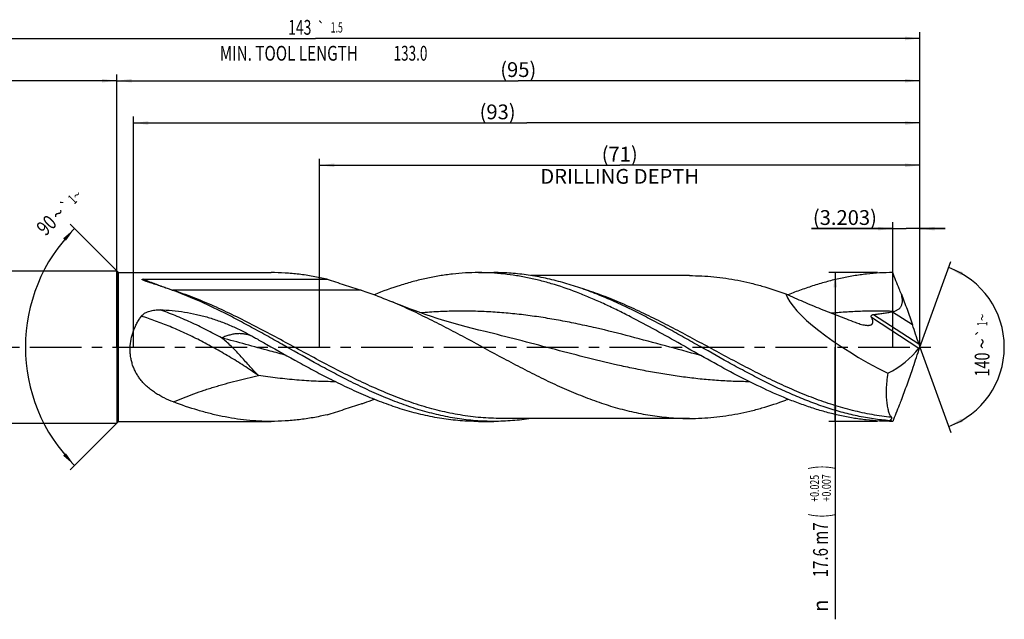
# Model space of a CAD drawing. Units: millimetres. Extents: x 0 to 594, y 0 to 420.
# Drawn here: x 242 to 475, y 116 to 257 of the extents above; entities that cross this region are included whole.
import ezdxf
from ezdxf.enums import TextEntityAlignment as Align

# ---------------------------------------------------------------- set-up
doc = ezdxf.new("R2010")
doc.units = ezdxf.units.MM
doc.header["$LTSCALE"] = 32.67
doc.linetypes.add('CENTER', pattern=[0.6, 0.375, -0.075, 0.075, -0.075])
doc.layers.get('0').update_dxf_attribs({"linetype": 'CONTINUOUS'})
for name, color, linetype in [('607925079-000_AXIS', 7, 'CONTINUOUS'), ('607925079-000_CL', 7, 'CONTINUOUS'), ('607925079-000_DIM', 7, 'CONTINUOUS')]:
    doc.layers.add(name, color=color, linetype=linetype)
doc.styles.get("Standard").update_dxf_attribs({"font": 'TXT.SHX', "width": 0.7})
doc.styles.add('TEXTSTYLE_2', font='TXT.SHX', dxfattribs={"width": 0.6})
doc.styles.add('TEXTSTYLE_3', font='gdt', dxfattribs={"width": 0.7})
doc.dimstyles.new('DIMSTYLE_10', dxfattribs={"dimtxt": 3.5, "dimasz": 3.5, "dimexe": 1.5, "dimexo": 0, "dimgap": 0.875, "dimtad": 1, "dimdec": 3, "dimlfac": 0.5, "dimdsep": 46, "dimtxsty": 'STANDARD', "dimblk": '_FILLED', "dimblk1": '_FILLED', "dimblk2": '_FILLED', "dimcen": 0.09, "dimclrt": 2, "dimadec": 3, "dimazin": 2, "dimtp": 0.05, "dimtm": 0.05, "dimtfac": 1, "dimtdec": 3, "dimtofl": 0, "dimtmove": 0, "dimatfit": 3, "dimldrblk": '_FILLED', "dimfxl": 1, "dimtolj": 1, "dimarcsym": 0})
doc.dimstyles.new('DIMSTYLE_3', dxfattribs={"dimtxt": 3.5, "dimasz": 3.5, "dimexe": 1.5, "dimexo": 0, "dimgap": 0.875, "dimtad": 1, "dimdec": 3, "dimlfac": 0.5, "dimdsep": 46, "dimtxsty": 'STANDARD', "dimblk": '_FILLED', "dimblk1": '_FILLED', "dimblk2": '_FILLED', "dimcen": 0.09, "dimclrt": 2, "dimadec": 3, "dimazin": 2, "dimtol": 1, "dimtp": 2, "dimtfac": 0.6, "dimtdec": 3, "dimtofl": 0, "dimtmove": 0, "dimatfit": 3, "dimldrblk": '_FILLED', "dimfxl": 1, "dimtolj": 1, "dimarcsym": 0})
doc.dimstyles.new('DIMSTYLE_4', dxfattribs={"dimtxt": 3.5, "dimasz": 3.5, "dimexe": 1.5, "dimexo": 0, "dimgap": 0.875, "dimtad": 1, "dimdec": 3, "dimlfac": 0.5, "dimdsep": 46, "dimtxsty": 'STANDARD', "dimblk": '_FILLED', "dimblk1": '_FILLED', "dimblk2": '_FILLED', "dimcen": 0.09, "dimclrt": 2, "dimadec": 3, "dimazin": 2, "dimtol": 1, "dimtp": 0.025, "dimtm": -0.007, "dimtfac": 0.6, "dimtdec": 3, "dimtofl": 0, "dimtmove": 0, "dimatfit": 3, "dimldrblk": '_FILLED', "dimfxl": 1, "dimtolj": 1, "dimarcsym": 0})
doc.dimstyles.new('DIMSTYLE_5', dxfattribs={"dimtxt": 3.5, "dimasz": 3.5, "dimexe": 1.5, "dimexo": 0, "dimgap": 0.875, "dimtad": 1, "dimdec": 3, "dimlfac": 0.5, "dimdsep": 46, "dimtxsty": 'STANDARD', "dimblk": '_FILLED', "dimblk1": '_FILLED', "dimblk2": '_FILLED', "dimcen": 0.09, "dimclrt": 2, "dimadec": 3, "dimazin": 2, "dimtp": 1.5, "dimtm": 1.5, "dimtfac": 1, "dimtdec": 3, "dimtofl": 0, "dimtmove": 0, "dimatfit": 3, "dimldrblk": '_FILLED', "dimfxl": 1, "dimtolj": 1, "dimarcsym": 0})
doc.dimstyles.new('DIMSTYLE_6', dxfattribs={"dimtxt": 3.5, "dimasz": 3.5, "dimexe": 1.5, "dimexo": 0, "dimgap": 0.875, "dimtad": 1, "dimdec": 3, "dimlfac": 0.5, "dimdsep": 46, "dimtxsty": 'STANDARD', "dimblk": '_FILLED', "dimblk1": '_FILLED', "dimblk2": '_FILLED', "dimcen": 0.09, "dimclrt": 2, "dimadec": 3, "dimazin": 2, "dimtol": 1, "dimtp": 1.5, "dimtm": 1.5, "dimtfac": 1, "dimtdec": 3, "dimtofl": 0, "dimtmove": 0, "dimatfit": 3, "dimldrblk": '_FILLED', "dimfxl": 1, "dimtolj": 1, "dimarcsym": 0})
doc.dimstyles.new('DIMSTYLE_8', dxfattribs={"dimtxt": 3.5, "dimasz": 3.5, "dimexe": 1.5, "dimexo": 0, "dimgap": 3.5, "dimtad": 1, "dimdec": 3, "dimlfac": 0.5, "dimdsep": 46, "dimtxsty": 'STANDARD', "dimblk": '_FILLED', "dimblk1": '_FILLED', "dimblk2": '_FILLED', "dimcen": 0.09, "dimclrt": 2, "dimaunit": 1, "dimadec": 3, "dimazin": 2, "dimtol": 1, "dimtp": 1, "dimtm": 1, "dimtfac": 1, "dimtdec": 3, "dimtofl": 0, "dimtmove": 0, "dimatfit": 3, "dimldrblk": '_FILLED', "dimfxl": 1, "dimtolj": 1, "dimarcsym": 0})
doc.dimstyles.new('DIMSTYLE_9', dxfattribs={"dimtxt": 3.5, "dimasz": 3.5, "dimexe": 1.5, "dimexo": 0, "dimgap": 0.875, "dimtad": 1, "dimdec": 3, "dimlfac": 0.5, "dimdsep": 46, "dimtxsty": 'STANDARD', "dimblk": '_FILLED', "dimblk1": '_FILLED', "dimblk2": '_FILLED', "dimcen": 0.09, "dimclrt": 2, "dimadec": 3, "dimazin": 2, "dimtp": 0.15, "dimtm": 0.15, "dimtfac": 1, "dimtdec": 3, "dimtofl": 0, "dimtmove": 0, "dimatfit": 3, "dimldrblk": '_FILLED', "dimfxl": 1, "dimtolj": 1, "dimarcsym": 0})

# ---------------------------------------------------------------- blocks, each defined once
blk = doc.blocks.new('_FILLED')
at = {"color": 0, "linetype": 'BYBLOCK'}
blk.add_solid([(0, 0), (-1, 0.125), (-1, -0.125)], dxfattribs=at)
blk = doc.blocks.new('*D2')
at = {"layer": '607925079-000_DIM', "color": 3, "linetype": 'CONTINUOUS'}
for p, q in [((169, 180), (169, 244.5)), ((169, 243), (217, 243)), ((265, 243), (217, 243)), ((265, 180), (265, 244.5))]:
    blk.add_line(p, q, dxfattribs=at)
at = {"layer": '607925079-000_DIM', "color": 3, "linetype": 'CONTINUOUS', "xscale": 3.5, "yscale": 3.5, "zscale": 3.5, "rotation": 180}
blk.add_blockref('_FILLED', (169, 243), dxfattribs=at)
at = {"layer": '607925079-000_DIM', "color": 3, "linetype": 'CONTINUOUS', "xscale": 3.5, "yscale": 3.5, "zscale": 3.5}
blk.add_blockref('_FILLED', (265, 243), dxfattribs=at)
at = {"layer": '607925079-000_DIM', "color": 2, "linetype": 'CONTINUOUS'}
for s, width, p in [('48', 0.785714, (215.35, 244.75)), ('DIN_6535_HA_18', 0.758503, (217, 237.925))]:
    blk.add_text(s, height=3.5, dxfattribs=dict(at, width=width)).set_placement(p, align=Align.CENTER)
at = {"layer": '607925079-000_DIM', "color": 2, "linetype": 'CONTINUOUS', "style": 'TEXTSTYLE_2'}
for s, width, p in [('+2', 0.75, (219.675, 246.85)), (' 0', 0.785714, (219.75, 244.05))]:
    blk.add_text(s, height=2.1, dxfattribs=dict(at, width=width)).set_placement(p, align=Align.CENTER)
blk = doc.blocks.new('*D3')
at = {"layer": '607925079-000_DIM', "color": 3, "linetype": 'CONTINUOUS'}
for p, q in [((445, 197.6), (433.5, 197.6)), ((435, 197.6), (435, 180)), ((435, 162.4), (435, 180)), ((435, 180), (435, 115.58)), ((445, 162.4), (433.5, 162.4))]:
    blk.add_line(p, q, dxfattribs=at)
at = {"layer": '607925079-000_DIM', "color": 3, "linetype": 'CONTINUOUS', "xscale": 3.5, "yscale": 3.5, "zscale": 3.5}
for p, rotation in [((435, 197.6), 90), ((435, 162.4), 270)]:
    blk.add_blockref('_FILLED', p, dxfattribs=dict(at, rotation=rotation))
at = {"layer": '607925079-000_DIM', "color": 2, "linetype": 'CONTINUOUS'}
for s, height, width, p in [(')', 4.9, 0.428571, (433.95, 152)), ('(', 4.9, 0.428571, (433.95, 140.6)), ('17.6 m7', 3.5, 0.744898, (433.25, 138.5))]:
    blk.add_text(s, height=height, rotation=90, dxfattribs=dict(at, width=width)).set_placement(p, align=Align.RIGHT)
at = {"layer": '607925079-000_DIM', "color": 2, "linetype": 'CONTINUOUS', "style": 'TEXTSTYLE_2'}
for s, width, p in [('+0.025', 0.72619, (431.15, 149.75)), ('+0.007', 0.738095, (433.95, 149.9))]:
    blk.add_text(s, height=2.1, rotation=90, dxfattribs=dict(at, width=width)).set_placement(p, align=Align.RIGHT)
at = {"layer": '607925079-000_DIM', "color": 2, "linetype": 'CONTINUOUS', "style": 'TEXTSTYLE_3'}
blk.add_text('n', height=3.5, rotation=90, dxfattribs=at).set_placement((433.25, 120.25), align=Align.RIGHT)
blk = doc.blocks.new('*D4')
at = {"layer": '607925079-000_DIM', "color": 3, "linetype": 'CONTINUOUS'}
for p, q in [((265, 180), (265, 244.5)), ((265, 243), (360, 243)), ((455, 243), (360, 243)), ((455, 180), (455, 244.5))]:
    blk.add_line(p, q, dxfattribs=at)
at = {"layer": '607925079-000_DIM', "color": 3, "linetype": 'CONTINUOUS', "xscale": 3.5, "yscale": 3.5, "zscale": 3.5, "rotation": 180}
blk.add_blockref('_FILLED', (265, 243), dxfattribs=at)
at = {"layer": '607925079-000_DIM', "color": 3, "linetype": 'CONTINUOUS', "xscale": 3.5, "yscale": 3.5, "zscale": 3.5}
blk.add_blockref('_FILLED', (455, 243), dxfattribs=at)
at = {"layer": '607925079-000_DIM', "color": 2, "linetype": 'CONTINUOUS', "insert": (360, 247.38), "char_height": 3.5, "width": 12.375, "attachment_point": 2, "line_spacing_factor": 0.9}
blk.add_mtext('(95)', dxfattribs=at)
blk = doc.blocks.new('*D5')
at = {"layer": '607925079-000_DIM', "color": 3, "linetype": 'CONTINUOUS'}
for p, q in [((169, 180), (169, 254.5)), ((455, 180), (455, 254.5)), ((169, 253), (312, 253)), ((455, 253), (312, 253))]:
    blk.add_line(p, q, dxfattribs=at)
at = {"layer": '607925079-000_DIM', "color": 3, "linetype": 'CONTINUOUS', "xscale": 3.5, "yscale": 3.5, "zscale": 3.5, "rotation": 180}
blk.add_blockref('_FILLED', (169, 253), dxfattribs=at)
at = {"layer": '607925079-000_DIM', "color": 3, "linetype": 'CONTINUOUS', "xscale": 3.5, "yscale": 3.5, "zscale": 3.5}
blk.add_blockref('_FILLED', (455, 253), dxfattribs=at)
at = {"layer": '607925079-000_DIM', "color": 2, "linetype": 'CONTINUOUS'}
for s, height, width, p in [('143', 3.5, 0.690476, (308.3, 253.88)), ('1.5', 2.45, 0.619048, (317.05, 254.4)), ('MIN. TOOL LENGTH ', 3.5, 0.756303, (306.12, 247.75)), ('133.0', 3.5, 0.671429, (334.5, 247.75))]:
    blk.add_text(s, height=height, dxfattribs=dict(at, width=width)).set_placement(p, align=Align.CENTER)
at = {"layer": '607925079-000_DIM', "color": 2, "linetype": 'CONTINUOUS', "style": 'TEXTSTYLE_3'}
blk.add_text('`', height=2.45, dxfattribs=at).set_placement((313.35, 254.4), align=Align.CENTER)
blk = doc.blocks.new('*D7')
at = {"layer": '607925079-000_DIM', "color": 3, "linetype": 'CONTINUOUS'}
for p, q in [((265.4, 197.6), (253.94, 209.06)), ((265.4, 162.4), (253.94, 150.94))]:
    blk.add_line(p, q, dxfattribs=at)
blk.add_arc((283, 180), 39.6, 135, 225, dxfattribs=at)
for points in [[(252.96, 205.12), (255, 208), (252.31, 205.71)], [(252.31, 154.29), (255, 152), (252.96, 154.88)]]:
    blk.add_solid(points, dxfattribs=at)
at = {"layer": '607925079-000_DIM', "color": 2, "linetype": 'CONTINUOUS', "style": 'TEXTSTYLE_3'}
for s, height, p in [('`', 2.45, (253.85, 212.54)), ('~', 2.45, (256.43, 215.12)), ('~', 3.5, (252.39, 210.34))]:
    blk.add_text(s, height=height, rotation=45, dxfattribs=at).set_placement(p, align=Align.CENTER)
at = {"layer": '607925079-000_DIM', "color": 2, "linetype": 'CONTINUOUS'}
for s, height, width, p in [('1', 2.45, 0.571429, (255.36, 214.05)), ('90', 3.5, 0.785714, (249.62, 207.57))]:
    blk.add_text(s, height=height, rotation=45, dxfattribs=dict(at, width=width)).set_placement(p, align=Align.CENTER)
blk = doc.blocks.new('*D8')
at = {"layer": '607925079-000_DIM', "color": 3, "linetype": 'CONTINUOUS'}
for p, q in [((313, 180), (313, 224.5)), ((455, 180), (455, 224.5)), ((313, 223), (384, 223)), ((455, 223), (384, 223))]:
    blk.add_line(p, q, dxfattribs=at)
at = {"layer": '607925079-000_DIM', "color": 3, "linetype": 'CONTINUOUS', "xscale": 3.5, "yscale": 3.5, "zscale": 3.5, "rotation": 180}
blk.add_blockref('_FILLED', (313, 223), dxfattribs=at)
at = {"layer": '607925079-000_DIM', "color": 3, "linetype": 'CONTINUOUS', "xscale": 3.5, "yscale": 3.5, "zscale": 3.5}
blk.add_blockref('_FILLED', (455, 223), dxfattribs=at)
at = {"layer": '607925079-000_DIM', "color": 2, "linetype": 'CONTINUOUS', "insert": (384, 227.375), "char_height": 3.5, "width": 56, "attachment_point": 2, "line_spacing_factor": 0.9}
blk.add_mtext('(71)\\PDRILLING DEPTH', dxfattribs=at)
blk = doc.blocks.new('*D9')
at = {"layer": '607925079-000_DIM', "color": 3, "linetype": 'CONTINUOUS'}
for q in [(462.35, 200.2), (462.35, 159.8)]:
    blk.add_line((455, 180), q, dxfattribs=at)
for start, end in [(0, 70), (-70, 0)]:
    blk.add_arc((455, 180), 20, start, end, dxfattribs=at)
for points in [[(465.2, 197.71), (461.84, 198.79), (464.83, 196.92)], [(464.83, 163.08), (461.84, 161.21), (465.2, 162.29)]]:
    blk.add_solid(points, dxfattribs=at)
at = {"layer": '607925079-000_DIM', "color": 2, "linetype": 'CONTINUOUS', "style": 'TEXTSTYLE_3'}
for s, height, p in [('~', 2.45, (470.99, 187.02)), ('`', 2.45, (470.98, 183.37)), ('~', 3.5, (471.5, 180.78))]:
    blk.add_text(s, height=height, rotation=89.9037, dxfattribs=at).set_placement(p, align=Align.CENTER)
at = {"layer": '607925079-000_DIM', "color": 2, "linetype": 'CONTINUOUS'}
for s, height, width, p in [('1', 2.45, 0.571429, (470.98, 185.5)), ('140', 3.5, 0.714286, (471.49, 175.86))]:
    blk.add_text(s, height=height, rotation=89.9037, dxfattribs=dict(at, width=width)).set_placement(p, align=Align.CENTER)
blk = doc.blocks.new('*D10')
at = {"layer": '607925079-000_DIM', "color": 3, "linetype": 'CONTINUOUS'}
for p, q in [((448.59, 208), (429.36, 208)), ((429.36, 208), (451.8, 208)), ((448.59, 180), (448.59, 209.5)), ((461, 208), (451.8, 208)), ((455, 180), (455, 209.5)), ((455, 208), (461, 208))]:
    blk.add_line(p, q, dxfattribs=at)
at = {"layer": '607925079-000_DIM', "color": 3, "linetype": 'CONTINUOUS', "xscale": 3.5, "yscale": 3.5, "zscale": 3.5}
blk.add_blockref('_FILLED', (448.59, 208), dxfattribs=at)
at = {"layer": '607925079-000_DIM', "color": 3, "linetype": 'CONTINUOUS', "xscale": 3.5, "yscale": 3.5, "zscale": 3.5, "rotation": 180}
blk.add_blockref('_FILLED', (455, 208), dxfattribs=at)
at = {"layer": '607925079-000_DIM', "color": 2, "linetype": 'CONTINUOUS', "insert": (444.86, 212.38), "char_height": 3.5, "width": 23.25, "attachment_point": 3, "line_spacing_factor": 0.9}
blk.add_mtext('(3.203)', dxfattribs=at)
blk = doc.blocks.new('*D11')
at = {"layer": '607925079-000_DIM', "color": 3, "linetype": 'CONTINUOUS'}
for p, q in [((269, 180), (269, 234.5)), ((269, 233), (362, 233)), ((455, 233), (362, 233)), ((455, 180), (455, 234.5))]:
    blk.add_line(p, q, dxfattribs=at)
at = {"layer": '607925079-000_DIM', "color": 3, "linetype": 'CONTINUOUS', "xscale": 3.5, "yscale": 3.5, "zscale": 3.5, "rotation": 180}
blk.add_blockref('_FILLED', (269, 233), dxfattribs=at)
at = {"layer": '607925079-000_DIM', "color": 3, "linetype": 'CONTINUOUS', "xscale": 3.5, "yscale": 3.5, "zscale": 3.5}
blk.add_blockref('_FILLED', (455, 233), dxfattribs=at)
at = {"layer": '607925079-000_DIM', "color": 2, "linetype": 'CONTINUOUS', "insert": (355.11, 237.38), "char_height": 3.5, "width": 12.375, "attachment_point": 2, "line_spacing_factor": 0.9}
blk.add_mtext('(93)', dxfattribs=at)

msp = doc.modelspace()

# ---------------------------------------------------------------- linework, layer by layer
at = {"layer": '607925079-000_AXIS', "color": 1, "linetype": 'CENTER'}
msp.add_line((166, 180), (458, 180), dxfattribs=at)
at = {"layer": '607925079-000_CL', "color": 7, "linetype": 'CONTINUOUS'}
for p, q in [((175.6, 198), (265, 198)), ((265, 198), (265, 162)), ((265, 198), (265.4, 197.6)), ((265.4, 162.4), (265.4, 197.6)), ((265.4, 197.6), (301.4995, 197.6)), ((271.2258, 196.036), (314.7496, 196.036)), ((350.5941, 197.6), (354.2367, 197.6)), ((400.5461, 196.896), (363.0864, 196.896)), ((352.1515, 183.6354), (352.1512, 183.6354)), ((400.5461, 163.104), (355.9757, 163.104)), ((175.6, 162), (265, 162)), ((265, 162), (265.4, 162.4)), ((265.4, 162.4), (301.4995, 162.4)), ((350.5941, 162.4), (354.2367, 162.4)), ((447.8551, 162.5733), (448.1403, 162.5733))]:
    msp.add_line(p, q, dxfattribs=at)
at = {"layer": '607925079-000_CL', "color": 9, "linetype": 'CONTINUOUS'}
for p, q in [((276.4986, 194.0392), (276.4794, 194.0458)), ((322.801, 193.4577), (278.2306, 193.4577)), ((443.5511, 187.0733), (454.8141, 179.759)), ((444.0541, 187.6957), (454.7669, 180.7386)), ((448.5417, 188.3613), (453.256, 185.2999))]:
    msp.add_line(p, q, dxfattribs=at)
at = {"layer": '607925079-000_CL', "color": 7, "linetype": 'CONTINUOUS'}
msp.add_lwpolyline([(352.1515, 183.6354), (350.6672, 183.9932), (349.1739, 184.3684), (347.7072, 184.7522), (346.2674, 185.1441), (344.8543, 185.5437), (343.4674, 185.9508), (342.1066, 186.365), (340.7721, 186.7857), (339.4641, 187.2124), (338.1827, 187.6446), (336.9278, 188.0818), (335.6992, 188.5238), (334.4966, 188.97), (333.3202, 189.4199), (332.17, 189.873), (331.0458, 190.3288), (330.2252, 190.6698)], dxfattribs=at)
at = {"layer": '607925079-000_CL', "color": 9, "linetype": 'CONTINUOUS'}
for centre, radius, start, end in [((315.7768, 308.16), 120.6911, 251.007548, 251.874868), ((278.2307, 196.5878), 3.1301, 267.078517, 269.998399)]:
    msp.add_arc(centre, radius, start, end, dxfattribs=at)
at = {"layer": '607925079-000_CL', "color": 7, "linetype": 'CONTINUOUS'}
for centre, radius, start, end in [((447.4543, 193.4364), 5.1902, 282.093919, 284.904588), ((440.1122, 180), 14.8878, 359.603026, 0.396974), ((487.7696, 29.1653), 152.5292, 114.776553, 114.991585), ((449.5863, 160.7663), 2.5025, 121.816003, 133.773316)]:
    msp.add_arc(centre, radius, start, end, dxfattribs=at)
for centre, major_axis, ratio, start_param, end_param in [((455, 180), (31.6544, -14.8499), 0.25460838, -2.90850747, -1.6914043), ((347.557, 295.5038), (-142.4749, 350.4084), 0.16086542, -1.96904748, -1.9553357), ((404.3594, 220.5597), (-50.1605, 41.1676), 0.56369242, -3.38530014, -3.12873428), ((347.557, 64.4962), (142.4749, 350.4084), 0.16086542, -1.18625696, -1.17254517), ((417.4929, 256.6437), (163.7177, 440.8396), 0.13254995, -1.7363885, -1.73564771)]:
    msp.add_ellipse(centre, major_axis=major_axis, ratio=ratio, start_param=start_param, end_param=end_param, dxfattribs=at)
for points, knots in [([(271.3856, 195.7493), (271.355, 195.7616), (271.3095, 195.7803), (271.2497, 195.806), (271.2061, 195.8255), (271.1636, 195.8453), (271.1226, 195.8656), (271.0837, 195.8864), (271.0475, 195.9078), (271.0201, 195.9268), (271.0013, 195.9429), (270.9899, 195.955), (270.9815, 195.9675), (270.9783, 195.9792), (270.9797, 195.9882), (270.9845, 195.9977), (270.9973, 196.008), (271.0181, 196.0166), (271.0438, 196.0233), (271.0722, 196.028), (271.102, 196.0314), (271.1326, 196.0337), (271.1739, 196.0356), (271.2051, 196.036), (271.2258, 196.036)], [0, 0, 0, 0, 0.1332842, 0.19874912, 0.26322641, 0.32649548, 0.38824331, 0.4480035, 0.5050392, 0.5580981, 0.58251231, 0.60501001, 0.62519205, 0.64319445, 0.65208797, 0.66166142, 0.68528835, 0.71634716, 0.75275133, 0.79204284, 0.8327743, 0.87422097, 0.91601964, 1, 1, 1, 1]), ([(276.4915, 194.0184), (276.0529, 194.168), (275.3965, 194.39), (274.5233, 194.6813), (273.8754, 194.8959), (273.2337, 195.1078), (272.7042, 195.2834), (272.2863, 195.4242), (271.9789, 195.5298), (271.6785, 195.6365), (271.4817, 195.7106), (271.3856, 195.7493)], [0, 0, 0, 0, 0.25785936, 0.38552851, 0.51219503, 0.63764509, 0.76150462, 0.82262837, 0.8830072, 0.94233905, 1, 1, 1, 1]), ([(314.7496, 196.036), (313.6518, 196.2913), (311.4532, 196.7431), (308.1359, 197.2356), (304.818, 197.5335), (302.6042, 197.6), (301.4995, 197.6)], [0, 0, 0, 0, 0.25290777, 0.50337, 0.75212415, 1, 1, 1, 1]), ([(314.7496, 196.036), (315.4265, 195.8183), (316.7781, 195.386), (318.8006, 194.7429), (320.8083, 194.1036), (322.1398, 193.6742), (322.801, 193.4577)], [0, 0, 0, 0, 0.25232432, 0.5035663, 0.75309916, 1, 1, 1, 1]), ([(350.5941, 197.6), (349.5654, 197.6), (347.5044, 197.5423), (344.415, 197.284), (341.3261, 196.8564), (338.2379, 196.2638), (335.1505, 195.5121), (331.0082, 194.2999), (327.943, 193.1871), (325.9146, 192.3733)], [0, 0, 0, 0, 0.12158972, 0.24355364, 0.36624798, 0.48999528, 0.61506834, 0.74168142, 1, 1, 1, 1]), ([(398.5106, 180.6112), (396.5187, 181.7344), (392.5518, 183.9638), (387.559, 186.6489), (383.5525, 188.6704), (380.5597, 190.1007), (377.5662, 191.4383), (373.6008, 193.071), (369.6061, 194.4851), (365.5856, 195.6304), (362.5885, 196.3401), (359.5906, 196.8991), (356.5922, 197.3023), (353.5933, 197.5457), (351.5928, 197.6), (350.5941, 197.6)], [0, 0, 0, 0, 0.13335536, 0.26535542, 0.33053509, 0.3950322, 0.45877166, 0.52170622, 0.64508526, 0.70560294, 0.7654171, 0.82462821, 0.88336213, 0.94176558, 1, 1, 1, 1]), ([(386.7761, 188.8621), (385.4307, 189.5179), (382.7427, 190.7792), (378.6777, 192.504), (374.6102, 194.0175), (370.5402, 195.2938), (366.4674, 196.3107), (362.3921, 197.0503), (358.3151, 197.4995), (355.5934, 197.6), (354.2367, 197.6)], [0, 0, 0, 0, 0.13209766, 0.26200938, 0.38962309, 0.51498016, 0.63828092, 0.75987814, 0.88025681, 1, 1, 1, 1]), ([(400.5461, 196.896), (401.4956, 196.896), (403.3974, 196.849), (406.2484, 196.6375), (409.0991, 196.2875), (411.9494, 195.8015), (414.7993, 195.1839), (418.619, 194.1862), (421.4521, 193.2647), (423.3283, 192.5868)], [0, 0, 0, 0, 0.12224383, 0.24478398, 0.36790393, 0.49186536, 0.61689607, 0.74318384, 1, 1, 1, 1]), ([(448.5941, 197.6), (447.5627, 197.6), (445.4961, 197.5421), (442.3985, 197.2823), (439.3012, 196.8525), (436.2048, 196.2566), (433.1091, 195.5012), (430.0144, 194.5932), (426.9206, 193.5423), (424.8727, 192.7584), (423.8487, 192.3467)], [0, 0, 0, 0, 0.12156875, 0.24351385, 0.3661929, 0.48993015, 0.61499841, 0.74161367, 0.86992159, 1, 1, 1, 1]), ([(450.6363, 192.515), (450.4663, 192.9379), (449.7848, 194.6325), (449.103, 196.3271), (448.5941, 197.6)], [0, 0, 0, 0, 0.24949773, 1, 1, 1, 1]), ([(288.7765, 188.8619), (286.7534, 189.8481), (282.7152, 191.7066), (278.5667, 193.3105), (276.4915, 194.0184)], [0, 0, 0, 0, 0.50654222, 1, 1, 1, 1]), ([(322.801, 193.4577), (323.4221, 193.2543), (325.9251, 192.4022), (328.3901, 191.4405), (330.2252, 190.6698)], [0, 0, 0, 0, 0.24717057, 1, 1, 1, 1]), ([(423.3283, 192.5868), (424.6853, 191.9542), (427.4031, 190.7361), (431.5062, 189.0267), (435.6074, 187.4147), (438.342, 186.3739), (439.7053, 185.8537)], [0, 0, 0, 0, 0.25361006, 0.50439465, 0.75283975, 1, 1, 1, 1]), ([(448.7893, 188.4208), (448.9963, 188.4761), (449.3033, 188.5777), (449.6907, 188.7651), (449.966, 188.9369), (450.2181, 189.1432), (450.4376, 189.3853), (450.6162, 189.6599), (450.7491, 189.9594), (450.8371, 190.2746), (450.885, 190.5977), (450.8989, 190.9232), (450.8804, 191.3557), (450.8007, 191.8902), (450.6959, 192.3085), (450.6363, 192.515)], [0, 0, 0, 0, 0.12392114, 0.18615883, 0.24857451, 0.31117453, 0.37394371, 0.43683677, 0.499782, 0.56270306, 0.62554388, 0.68827353, 0.75087849, 0.87565862, 1, 1, 1, 1]), ([(450.6363, 192.515), (450.869, 191.9208), (451.3282, 190.7258), (451.9958, 188.9236), (452.6412, 187.1145), (453.0549, 185.9043), (453.256, 185.2999)], [0, 0, 0, 0, 0.24939997, 0.50025544, 0.75104765, 1, 1, 1, 1]), ([(270.8109, 187.2958), (270.9233, 187.4537), (271.1304, 187.6658), (271.444, 187.9002), (271.7827, 188.1097), (272.2372, 188.325), (272.8114, 188.5211), (273.4056, 188.6638), (274.0122, 188.758), (274.6258, 188.807), (275.0367, 188.8106), (275.2419, 188.8052)], [0, 0, 0, 0, 0.12021948, 0.18125677, 0.24276282, 0.36688553, 0.49225781, 0.61852362, 0.74539654, 0.87262909, 1, 1, 1, 1]), ([(275.2419, 188.8052), (276.208, 188.7797), (278.1374, 188.6655), (281.0107, 188.3069), (283.8488, 187.7623), (286.6401, 187.0349), (289.3762, 186.1307), (292.0521, 185.0603), (294.6665, 183.8384), (296.3675, 182.9361), (297.2087, 182.4661)], [0, 0, 0, 0, 0.12553766, 0.250859, 0.37589316, 0.50066762, 0.62530194, 0.74996891, 0.87483421, 1, 1, 1, 1]), ([(319.3783, 172.2917), (318.0961, 172.9421), (315.5353, 174.2802), (310.4311, 177.0617), (305.352, 179.9385), (300.2612, 182.8023), (296.4424, 184.9085), (292.6231, 186.9416), (290.0599, 188.2363), (288.7765, 188.8619)], [0, 0, 0, 0, 0.12393329, 0.24902495, 0.50103857, 0.62706594, 0.75250642, 0.87694063, 1, 1, 1, 1]), ([(330.2252, 190.6698), (331.7024, 190.0495), (334.6533, 188.7379), (339.0415, 186.6148), (343.4281, 184.3619), (349.2823, 181.2404), (355.1119, 178.0521), (360.9702, 174.9562), (365.3573, 172.7375), (369.746, 170.6613), (374.1371, 168.7687), (378.5309, 167.0973), (382.928, 165.6805), (387.3285, 164.547), (391.7321, 163.72), (395.4104, 163.2999), (398.3469, 163.132), (399.8134, 163.104), (400.5461, 163.104)], [0, 0, 0, 0, 0.06302286, 0.12699712, 0.19173517, 0.25699679, 0.38797249, 0.45310574, 0.51763934, 0.5813471, 0.64406049, 0.70568305, 0.76620191, 0.82569272, 0.88431828, 0.94231814, 0.97117994, 1, 1, 1, 1]), ([(447.8551, 162.5733), (446.5785, 162.6742), (444.0192, 162.9646), (440.1954, 163.6542), (436.3733, 164.5886), (432.5534, 165.7534), (428.7356, 167.1308), (424.9197, 168.6998), (421.1054, 170.4369), (417.2924, 172.3162), (413.4805, 174.3095), (408.3867, 177.0866), (403.318, 179.9578), (398.2373, 182.8156), (394.4263, 184.9172), (390.6148, 186.9459), (388.0568, 188.2378), (386.7761, 188.8621)], [0, 0, 0, 0, 0.05733823, 0.11522497, 0.17386476, 0.23341021, 0.29395448, 0.35552818, 0.41810055, 0.48158414, 0.54584192, 0.61069635, 0.74134416, 0.80667554, 0.87170188, 0.93620676, 1, 1, 1, 1]), ([(270.62, 172.2917), (270.4208, 172.5465), (270.0407, 173.0747), (269.5356, 173.9157), (269.1002, 174.8066), (268.7411, 175.7428), (268.4642, 176.7176), (268.2739, 177.7224), (268.1726, 178.7473), (268.1567, 180.1247), (268.3552, 181.8354), (268.8192, 183.4836), (269.3265, 184.735), (269.7658, 185.6313), (270.2591, 186.4864), (270.6222, 187.031), (270.8109, 187.2958)], [0, 0, 0, 0, 0.06020853, 0.12099151, 0.18243458, 0.24457893, 0.30740826, 0.37084034, 0.43473052, 0.49888614, 0.62702017, 0.75378415, 0.81634902, 0.87824625, 0.939458, 1, 1, 1, 1]), ([(442.0964, 185.1752), (442.1846, 185.1624), (442.3582, 185.1412), (442.6141, 185.1244), (442.8579, 185.1254), (443.0865, 185.1465), (443.2961, 185.1903), (443.4824, 185.2597), (443.6404, 185.3567), (443.7649, 185.4826), (443.8507, 185.6351), (443.897, 185.8087), (443.907, 185.9981), (443.8847, 186.1996), (443.8343, 186.4105), (443.7598, 186.6282), (443.6646, 186.8509), (443.5907, 186.9988), (443.5511, 187.0733)], [0, 0, 0, 0, 0.07771983, 0.15231601, 0.22325136, 0.28997865, 0.352042, 0.4093032, 0.462284, 0.51240159, 0.56186426, 0.61300851, 0.66751457, 0.72619056, 0.7891329, 0.85603994, 0.92648276, 1, 1, 1, 1]), ([(443.5511, 187.0733), (443.5349, 187.104), (443.5078, 187.169), (443.4916, 187.2761), (443.5112, 187.3893), (443.5744, 187.4951), (443.6733, 187.5793), (443.7929, 187.6388), (443.9217, 187.6768), (444.01, 187.6909), (444.0541, 187.6957)], [0, 0, 0, 0, 0.106933, 0.21553772, 0.32980756, 0.45396356, 0.58742521, 0.72509005, 0.86309867, 1, 1, 1, 1]), ([(444.0541, 187.6957), (444.4306, 187.7366), (445.1828, 187.8227), (446.3085, 187.9698), (447.4296, 188.1423), (448.1726, 188.2819), (448.5417, 188.3613)], [0, 0, 0, 0, 0.25031269, 0.5004698, 0.75040313, 1, 1, 1, 1]), ([(439.7053, 185.8537), (439.908, 185.7763), (440.3113, 185.6299), (440.9158, 185.4371), (441.5086, 185.2802), (441.9026, 185.2033), (442.0964, 185.1752)], [0, 0, 0, 0, 0.26145471, 0.51688613, 0.76413681, 1, 1, 1, 1]), ([(297.2087, 182.4661), (297.484, 182.3123), (298.5856, 181.6958), (299.6856, 181.0764), (300.5106, 180.6112)], [0, 0, 0, 0, 0.24977003, 1, 1, 1, 1]), ([(300.5106, 180.6112), (303.0447, 179.1823), (306.8327, 177.0372), (311.9118, 174.2701), (314.4599, 172.9389), (315.7358, 172.2917)], [0, 0, 0, 0, 0.50298478, 0.75264487, 1, 1, 1, 1]), ([(448.5941, 162.4), (447.5503, 162.4), (445.4589, 162.4593), (442.3241, 162.7254), (439.1897, 163.1655), (436.0561, 163.7754), (432.9234, 164.5485), (429.7917, 165.4772), (426.6608, 166.5516), (422.4598, 168.1751), (417.2181, 170.5138), (410.9794, 173.676), (404.7463, 177.0869), (400.5958, 179.4354), (398.5106, 180.6112)], [0, 0, 0, 0, 0.05806227, 0.11630857, 0.17491355, 0.23403515, 0.29380569, 0.35432903, 0.41567433, 0.47787665, 0.60480203, 0.73473454, 0.86684385, 1, 1, 1, 1]), ([(454.7669, 180.7386), (454.8023, 180.6314), (454.8769, 180.4185), (454.9577, 180.2078), (454.9996, 180.1031)], [0, 0, 0, 0, 0.50043279, 1, 1, 1, 1]), ([(454.7669, 179.2614), (454.8023, 179.3686), (454.8769, 179.5815), (454.9577, 179.7922), (454.9996, 179.8969)], [0, 0, 0, 0, 0.50043399, 1, 1, 1, 1]), ([(454.9996, 180.1031), (454.9841, 180.0671), (454.9534, 179.9988), (454.906, 179.9044), (454.8608, 179.825), (454.8295, 179.7787), (454.8141, 179.759)], [0, 0, 0, 0, 0.30046752, 0.57319113, 0.80888772, 1, 1, 1, 1]), ([(447.438, 173.7857), (447.3317, 173.1456), (447.1645, 171.9022), (447.0413, 170.1011), (447.0401, 168.692), (447.0968, 167.6538), (447.1622, 166.9482), (447.2492, 166.2961), (447.3554, 165.6999), (447.4784, 165.1616), (447.6162, 164.683), (447.7666, 164.2655), (447.9278, 163.9102), (448.0983, 163.6178), (448.2271, 163.4529), (448.2933, 163.3836)], [0, 0, 0, 0, 0.18279508, 0.35310238, 0.50820801, 0.57936425, 0.6459396, 0.70774624, 0.76463169, 0.81648095, 0.86322166, 0.90483402, 0.94136947, 0.972984, 1, 1, 1, 1]), ([(450.6363, 167.485), (450.869, 168.0792), (451.3282, 169.2742), (451.9958, 171.0764), (452.6412, 172.8855), (453.0549, 174.0957), (453.256, 174.7001)], [0, 0, 0, 0, 0.24940003, 0.50025564, 0.75104783, 1, 1, 1, 1]), ([(278.4316, 166.9969), (277.6845, 167.281), (276.5819, 167.7524), (275.1701, 168.4924), (274.1502, 169.107), (273.1743, 169.7878), (272.2507, 170.5407), (271.3895, 171.3709), (270.8666, 171.9762), (270.62, 172.2917)], [0, 0, 0, 0, 0.25104035, 0.3758703, 0.50037938, 0.62475876, 0.74926491, 0.87421997, 1, 1, 1, 1]), ([(350.5941, 162.4), (349.8678, 162.4), (348.4138, 162.4287), (346.2335, 162.5576), (344.0533, 162.7715), (341.138, 163.17), (337.4879, 163.8782), (333.125, 165.0398), (328.7655, 166.4922), (324.4095, 168.2066), (320.0563, 170.1491), (317.1773, 171.5605), (315.7358, 172.2917)], [0, 0, 0, 0, 0.05956703, 0.11922613, 0.17906671, 0.23917445, 0.36048099, 0.48369593, 0.60918009, 0.73710413, 0.86744543, 1, 1, 1, 1]), ([(354.2367, 162.4), (352.7831, 162.4), (349.8659, 162.5155), (345.497, 163.031), (341.1305, 163.8782), (336.7675, 165.0398), (332.4081, 166.4922), (328.052, 168.2066), (323.6989, 170.1492), (320.8199, 171.5605), (319.3783, 172.2917)], [0, 0, 0, 0, 0.11920839, 0.23914069, 0.36045256, 0.48367299, 0.60916274, 0.73709247, 0.86743945, 1, 1, 1, 1]), ([(301.4995, 162.4), (300.538, 162.4), (298.6121, 162.4503), (295.7249, 162.676), (292.8381, 163.0499), (289.9518, 163.5688), (287.0661, 164.2281), (283.1963, 165.2931), (280.3292, 166.2754), (278.4316, 166.9969)], [0, 0, 0, 0, 0.12195573, 0.24423992, 0.36716728, 0.49102588, 0.61606615, 0.74249167, 1, 1, 1, 1]), ([(314.7496, 163.964), (315.4265, 164.1817), (316.7781, 164.614), (318.8006, 165.2571), (320.8083, 165.8964), (322.1398, 166.3258), (322.801, 166.5423)], [0, 0, 0, 0, 0.25232432, 0.5035663, 0.75309916, 1, 1, 1, 1]), ([(322.801, 166.5423), (323.0609, 166.6274), (324.1036, 166.9745), (325.1398, 167.3415), (325.9143, 167.6272)], [0, 0, 0, 0, 0.24880249, 1, 1, 1, 1]), ([(400.5461, 163.104), (401.4956, 163.104), (403.3974, 163.151), (406.2484, 163.3625), (409.0991, 163.7125), (411.9494, 164.1985), (414.7993, 164.8161), (418.619, 165.8138), (421.4521, 166.7353), (423.3283, 167.4132)], [0, 0, 0, 0, 0.12224383, 0.24478398, 0.36790393, 0.49186536, 0.61689607, 0.74318384, 1, 1, 1, 1]), ([(450.6363, 167.485), (450.4663, 167.0621), (449.7848, 165.3675), (449.103, 163.6729), (448.5941, 162.4)], [0, 0, 0, 0, 0.24949773, 1, 1, 1, 1]), ([(314.7496, 163.964), (313.6518, 163.7087), (311.4532, 163.2569), (308.1359, 162.7644), (304.818, 162.4665), (302.6042, 162.4), (301.4995, 162.4)], [0, 0, 0, 0, 0.25290777, 0.50337, 0.75212415, 1, 1, 1, 1]), ([(363.0864, 163.1035), (361.6192, 162.8718), (358.6755, 162.5191), (355.7128, 162.4), (354.2367, 162.4)], [0, 0, 0, 0, 0.50155966, 1, 1, 1, 1]), ([(448.2933, 163.3836), (448.3001, 163.3765), (448.3115, 163.3566), (448.3209, 163.3187), (448.3247, 163.2697), (448.3228, 163.2099), (448.3156, 163.1406), (448.2987, 163.0333), (448.2807, 162.9501), (448.267, 162.8928)], [0, 0, 0, 0, 0.0580888, 0.13405923, 0.23164518, 0.35131096, 0.49117807, 0.64809027, 1, 1, 1, 1]), ([(448.5941, 162.4), (448.5555, 162.4), (448.4771, 162.4074), (448.3613, 162.4409), (448.2473, 162.4963), (448.1756, 162.5456), (448.1403, 162.5733)], [0, 0, 0, 0, 0.23424543, 0.47430402, 0.72749266, 1, 1, 1, 1])]:
    msp.add_open_spline(points, degree=3, knots=knots, dxfattribs=at)
at = {"layer": '607925079-000_CL', "color": 9, "linetype": 'CONTINUOUS'}
for points, knots in [([(276.4794, 194.0458), (275.5943, 194.351), (273.8316, 194.9849), (272.0901, 195.6751), (271.2258, 196.036)], [0, 0, 0, 0, 0.49990905, 1, 1, 1, 1]), ([(355.9757, 163.104), (355.1657, 163.104), (353.544, 163.1383), (351.1124, 163.292), (348.6809, 163.5472), (345.4285, 164.0222), (341.3562, 164.8646), (336.4916, 166.2385), (331.6319, 167.9444), (326.7768, 169.9404), (321.9253, 172.1777), (317.0767, 174.6024), (312.2298, 177.1562), (307.3839, 179.778), (302.538, 182.4052), (297.6914, 184.9748), (292.8431, 187.4254), (287.9922, 189.6982), (283.1379, 191.7384), (279.8664, 192.922), (278.2306, 193.4577)], [0, 0, 0, 0, 0.02886234, 0.05777568, 0.08678955, 0.11595051, 0.17486748, 0.23480825, 0.29593331, 0.35828347, 0.42178259, 0.48625073, 0.55142442, 0.6169816, 0.68256905, 0.74783112, 0.81243849, 0.87611602, 0.93866811, 1, 1, 1, 1]), ([(448.2933, 163.3836), (446.7554, 163.5345), (443.6706, 163.9596), (439.0691, 164.9423), (434.4713, 166.2509), (429.8776, 167.856), (425.2876, 169.7225), (420.7006, 171.8095), (416.1159, 174.0722), (409.9891, 177.2667), (403.8996, 180.5943), (397.7866, 183.8734), (393.2034, 186.2485), (388.6184, 188.4898), (384.031, 190.5491), (379.4406, 192.3817), (376.3492, 193.4356), (374.8039, 193.9107)], [0, 0, 0, 0, 0.05794867, 0.11664055, 0.17630796, 0.23709029, 0.29902613, 0.36205538, 0.42602912, 0.49072518, 0.62114682, 0.68624536, 0.75085722, 0.81471243, 0.87759786, 0.93937603, 1, 1, 1, 1]), ([(289.8196, 182.145), (288.6051, 182.8177), (286.1787, 184.1041), (282.514, 185.87), (278.8795, 187.4437), (276.4485, 188.3749), (275.2419, 188.8052)], [0, 0, 0, 0, 0.25960477, 0.5133967, 0.7604734, 1, 1, 1, 1]), ([(298.5086, 173.2563), (297.375, 174.0448), (295.0934, 175.5767), (291.6183, 177.7444), (288.1201, 179.7628), (284.6154, 181.6223), (281.1207, 183.3142), (277.6525, 184.8305), (274.2271, 186.1641), (271.9424, 186.9409), (270.8109, 187.2958)], [0, 0, 0, 0, 0.13291846, 0.26446646, 0.39417486, 0.52158907, 0.64627427, 0.76781976, 0.88584386, 1, 1, 1, 1]), ([(403.0939, 178.0293), (400.3347, 178.7598), (394.8293, 180.2636), (386.5814, 182.4984), (379.6902, 184.2203), (374.1694, 185.44), (370.0362, 186.2578), (365.9023, 186.9661), (361.7677, 187.5522), (357.6325, 188.0059), (353.4969, 188.3192), (349.3609, 188.4865), (345.2247, 188.5048), (341.0887, 188.3738), (338.3349, 188.1887), (336.9589, 188.0726)], [0, 0, 0, 0, 0.12723216, 0.25439394, 0.38091593, 0.44380492, 0.50640505, 0.56871112, 0.63073815, 0.69252131, 0.7541131, 0.81558002, 0.87699768, 0.93844533, 1, 1, 1, 1]), ([(448.7893, 188.4208), (447.5681, 188.4633), (445.1245, 188.5096), (441.4577, 188.4617), (437.791, 188.297), (435.3496, 188.1111), (434.1295, 187.9998)], [0, 0, 0, 0, 0.24978579, 0.49954816, 0.74953975, 1, 1, 1, 1]), ([(297.2087, 182.4661), (297.0577, 182.5323), (296.7573, 182.6557), (296.3032, 182.8131), (295.8515, 182.9404), (295.401, 183.0393), (294.9501, 183.1092), (294.3474, 183.1651), (293.5835, 183.1659), (292.6579, 183.0598), (291.8835, 182.8885), (291.2585, 182.7048), (290.7811, 182.5415), (290.2997, 182.3553), (289.98, 182.2177), (289.8196, 182.145)], [0, 0, 0, 0, 0.06472308, 0.12746455, 0.18863523, 0.24889485, 0.30844311, 0.36767232, 0.48647224, 0.60759649, 0.7328139, 0.79736613, 0.86334403, 0.93087796, 1, 1, 1, 1]), ([(298.5086, 173.2563), (298.1319, 173.6461), (297.388, 174.4311), (296.2983, 175.6244), (295.2336, 176.8201), (294.1843, 177.9993), (293.1358, 179.1408), (292.0686, 180.2216), (290.9692, 181.2269), (290.2063, 181.8481), (289.8196, 182.145)], [0, 0, 0, 0, 0.1306469, 0.26065134, 0.38949079, 0.51651282, 0.64111439, 0.76303314, 0.88248248, 1, 1, 1, 1]), ([(305.0938, 178.0293), (303.8199, 178.3666), (298.7274, 179.7345), (293.6444, 181.1378), (289.8196, 182.145)], [0, 0, 0, 0, 0.24990558, 1, 1, 1, 1]), ([(414.7343, 171.7896), (413.4302, 171.7975), (410.8203, 171.8566), (406.907, 172.0731), (402.994, 172.4142), (399.0813, 172.8744), (395.1692, 173.4466), (391.2575, 174.1216), (387.3464, 174.8887), (382.1233, 176.0204), (375.6023, 177.6014), (367.7945, 179.644), (359.9872, 181.7086), (354.7663, 183.0181), (352.1515, 183.6354)], [0, 0, 0, 0, 0.06125128, 0.12258007, 0.18404655, 0.2457019, 0.30758514, 0.36972054, 0.43211655, 0.49476533, 0.62071026, 0.74721872, 0.87381429, 1, 1, 1, 1]), ([(278.4316, 166.9969), (279.2177, 167.3434), (280.8079, 168.0101), (283.2317, 168.9353), (285.2822, 169.6526), (286.9417, 170.1946), (288.1974, 170.5865), (289.4614, 170.9645), (291.1594, 171.4517), (293.3007, 172.0275), (295.894, 172.6678), (297.6347, 173.0643), (298.5086, 173.2563)], [0, 0, 0, 0, 0.12236227, 0.24551235, 0.36944796, 0.43170564, 0.49415239, 0.5567846, 0.61959752, 0.74574567, 0.872562, 1, 1, 1, 1]), ([(316.7321, 171.7896), (315.213, 171.7989), (312.1724, 171.8761), (307.6136, 172.165), (303.0555, 172.6208), (300.0238, 173.0286), (298.5086, 173.2563)], [0, 0, 0, 0, 0.24907175, 0.4985593, 0.7487834, 1, 1, 1, 1])]:
    msp.add_open_spline(points, degree=3, knots=knots, dxfattribs=at)

# ---------------------------------------------------------------- dimensions: what is measured, and where the dimension line sits
at = {"layer": '607925079-000_DIM', "color": 3, "linetype": 'CONTINUOUS'}
for base, p1, p2, text, dimstyle, picture, middle in [((455, 253), (169, 180), (455, 180), '<>\\PMIN. TOOL LENGTH 133.0[.1]\\P ', 'DIMSTYLE_6', '*D5', (312, 253)), ((265, 243), (169, 180), (265, 180), '<>\\PDIN_6535_HA_18:FID_164068', 'DIMSTYLE_3', '*D2', (217, 243)), ((455, 243), (265, 180), (455, 180), '(<>)', 'DIMSTYLE_5', '*D4', (360, 243)), ((455, 233), (269, 180), (455, 180), '(<>)', 'DIMSTYLE_9', '*D11', (355.1129, 233)), ((455, 223), (313, 180), (455, 180), '(<>)\\PDRILLING DEPTH', 'DIMSTYLE_9', '*D8', (384, 223))]:
    dim = msp.add_linear_dim(base=base, p1=p1, p2=p2, text=text, dimstyle=dimstyle, dxfattribs=at)
    dim.commit()
    dim.dimension.update_dxf_attribs({"geometry": picture, "text_midpoint": middle, "dimtype": 160})
for base, line1, line2, picture, middle in [((243.402, 180), ((265.68, 197.32), (265.4, 197.6)), ((265.68, 162.68), (265.4, 162.4)), '*D7', (254.8366, 207.8356)), ((475.000028, 180), ((454.931596, 180.187939), (455, 180)), ((454.931596, 179.812061), (455, 180)), '*D9', (474.999999, 179.965791))]:
    dim = msp.add_angular_dim_2l(base=base, line1=line1, line2=line2, dimstyle='DIMSTYLE_8', dxfattribs=at)
    dim.commit()
    dim.dimension.update_dxf_attribs({"geometry": picture, "text_midpoint": middle, "dimtype": 162})
dim = msp.add_linear_dim(base=(448.5941, 208), p1=(455, 180), p2=(448.5941, 180), angle=180, text='(<>)', dimstyle='DIMSTYLE_10', dxfattribs=at)
dim.commit()
dim.dimension.update_dxf_attribs({"geometry": '*D10', "text_midpoint": (437.1131, 208), "dimtype": 160})
dim = msp.add_linear_dim(base=(435, 162.4), p1=(445, 197.6), p2=(445, 162.4), angle=270, text='%%c<>', dimstyle='DIMSTYLE_4', override={"dimpost": '<>m7'}, dxfattribs=at)
dim.commit()
dim.dimension.update_dxf_attribs({"geometry": '*D3', "text_midpoint": (435, 133.7917), "dimtype": 160})

doc.saveas('drawing.dxf')
